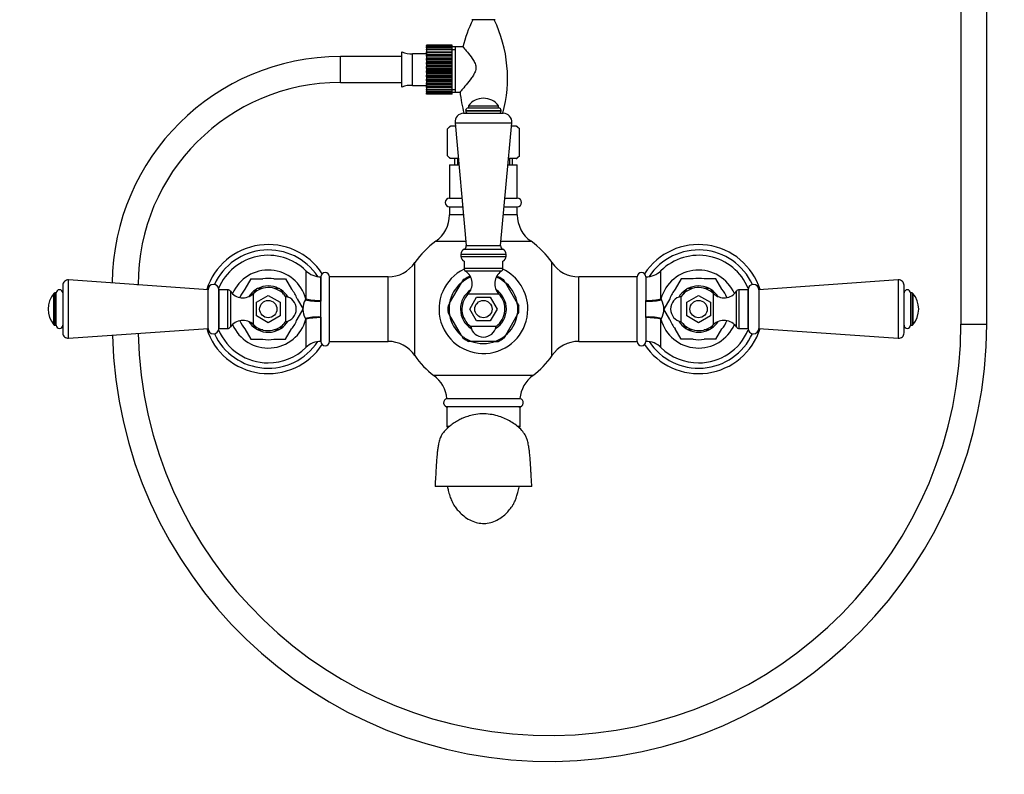
# Model space of a CAD drawing. Units: millimetres. Extents: x 0 to 1400, y 0 to 1730.
# Drawn here: x 506 to 963, y 796 to 1147 of the extents above; entities that cross this region are included whole.
import ezdxf
from ezdxf import colors
from ezdxf.entities.mleader import LeaderData, LeaderLine
from ezdxf.math import Vec2, Vec3

# ---------------------------------------------------------------- set-up
doc = ezdxf.new("R2010")
doc.units = ezdxf.units.MM
doc.layers.add('DV1_Défaut', color=7, linetype='Continuous')
doc.layers.add('Défaut', color=7, linetype='Continuous')

# ---------------------------------------------------------------- blocks, each defined once
blk = doc.blocks.new('_DOT')
at = {"color": 0}
blk.add_line((0, 0), (-1, 0), dxfattribs=at)
at = {"color": 0, "const_width": 0.333}
blk.add_lwpolyline([(-0.1665, 0, 1), (0.1665, 0, 1)], format="xyb", close=True, dxfattribs=at)
blk = doc.blocks.new('SE')
at = {"layer": 'DV1_Défaut', "color": 7, "linetype": 'Continuous'}
for p, q in [((942.98, 1205.63), (942.98, 1005.63)), ((954.98, 1005.63), (954.98, 1205.63)), ((726.51, 1147.13), (715.6, 1147.13)), ((694.56, 1135.35), (694.56, 1135.35)), ((694.56, 1135.35), (706.56, 1135.35)), ((706.56, 1135.35), (694.56, 1135.35)), ((694.56, 1135.27), (694.56, 1135.35)), ((694.56, 1135.27), (694.56, 1135.06)), ((706.56, 1135.27), (694.56, 1135.27)), ((694.56, 1135.06), (706.56, 1135.06)), ((694.56, 1134.85), (694.56, 1135.06)), ((706.56, 1135.35), (706.56, 1135.35)), ((706.56, 1135.27), (706.56, 1135.35)), ((706.56, 1135.06), (706.56, 1135.27)), ((706.56, 1134.85), (706.56, 1135.06)), ((683.14, 1115.79), (683.14, 1132.14)), ((688.06, 1116.59), (688.06, 1131.34)), ((694.56, 1131.34), (688.06, 1131.34)), ((694.56, 1134.85), (694.56, 1134.44)), ((706.56, 1134.85), (694.56, 1134.85)), ((694.56, 1134.44), (706.56, 1134.44)), ((694.56, 1134.1), (694.56, 1134.44)), ((694.56, 1134.1), (694.56, 1133.5)), ((706.56, 1134.1), (694.56, 1134.1)), ((694.56, 1133.5), (706.56, 1133.5)), ((694.56, 1133.05), (694.56, 1133.5)), ((694.56, 1133.05), (694.56, 1132.27)), ((706.56, 1133.05), (694.56, 1133.05)), ((694.56, 1132.27), (706.56, 1132.27)), ((694.56, 1131.71), (694.56, 1132.27)), ((694.56, 1131.71), (694.56, 1130.9)), ((706.56, 1131.71), (694.56, 1131.71)), ((694.56, 1130.9), (694.56, 1130.79)), ((694.56, 1130.9), (706.56, 1130.9)), ((694.56, 1130.79), (706.56, 1130.79)), ((694.56, 1130.14), (694.56, 1130.79)), ((706.56, 1134.44), (706.56, 1134.85)), ((711.63, 1134.46), (706.56, 1134.46)), ((706.56, 1134.1), (706.56, 1134.44)), ((706.56, 1133.5), (706.56, 1134.1)), ((706.56, 1133.05), (706.56, 1133.5)), ((706.56, 1133.28), (708.06, 1133.28)), ((706.56, 1132.27), (706.56, 1133.05)), ((706.56, 1131.71), (706.56, 1132.27)), ((706.56, 1130.9), (706.56, 1131.71)), ((706.56, 1130.79), (706.56, 1130.9)), ((706.56, 1130.14), (706.56, 1130.79)), ((708.06, 1113.46), (708.06, 1134.46)), ((654.56, 1117.96), (654.56, 1129.96)), ((654.56, 1117.96), (654.56, 1129.96)), ((683.14, 1129.96), (654.56, 1129.96)), ((694.56, 1130.14), (694.56, 1129.36)), ((706.56, 1130.14), (694.56, 1130.14)), ((694.56, 1129.36), (694.56, 1129.1)), ((694.56, 1129.36), (706.56, 1129.36)), ((694.56, 1129.1), (706.56, 1129.1)), ((694.56, 1128.38), (694.56, 1129.1)), ((694.56, 1128.38), (694.56, 1127.65)), ((706.56, 1128.38), (694.56, 1128.38)), ((694.56, 1127.65), (694.56, 1127.26)), ((694.56, 1127.65), (706.56, 1127.65)), ((694.56, 1127.26), (706.56, 1127.26)), ((694.56, 1126.49), (694.56, 1127.26)), ((694.56, 1126.49), (694.56, 1125.84)), ((706.56, 1126.49), (694.56, 1126.49)), ((694.56, 1125.84), (694.56, 1125.31)), ((694.56, 1125.84), (706.56, 1125.84)), ((706.56, 1129.36), (706.56, 1130.14)), ((706.56, 1129.1), (706.56, 1129.36)), ((706.56, 1128.38), (706.56, 1129.1)), ((706.56, 1127.65), (706.56, 1128.38)), ((706.56, 1127.26), (706.56, 1127.65)), ((706.56, 1126.49), (706.56, 1127.26)), ((706.56, 1125.84), (706.56, 1126.49)), ((706.56, 1125.31), (706.56, 1125.84)), ((694.56, 1125.31), (706.56, 1125.31)), ((694.56, 1124.52), (694.56, 1125.31)), ((694.56, 1124.52), (694.56, 1123.96)), ((706.56, 1124.52), (694.56, 1124.52)), ((694.56, 1123.96), (694.56, 1123.32)), ((694.56, 1123.96), (706.56, 1123.96)), ((694.56, 1123.32), (706.56, 1123.32)), ((694.56, 1122.54), (694.56, 1123.32)), ((694.56, 1122.54), (694.56, 1122.09)), ((706.56, 1122.54), (694.56, 1122.54)), ((694.56, 1122.09), (694.56, 1121.36)), ((694.56, 1122.09), (706.56, 1122.09)), ((694.56, 1121.36), (706.56, 1121.36)), ((694.56, 1120.59), (694.56, 1121.36)), ((706.56, 1124.52), (706.56, 1125.31)), ((706.56, 1123.96), (706.56, 1124.52)), ((706.56, 1123.32), (706.56, 1123.96)), ((706.56, 1122.54), (706.56, 1123.32)), ((706.56, 1122.09), (706.56, 1122.54)), ((706.56, 1121.36), (706.56, 1122.09)), ((706.56, 1120.59), (706.56, 1121.36)), ((654.56, 1117.96), (683.14, 1117.96)), ((694.56, 1120.59), (694.56, 1120.27)), ((706.56, 1120.59), (694.56, 1120.59)), ((694.56, 1120.27), (694.56, 1119.47)), ((694.56, 1120.27), (706.56, 1120.27)), ((694.56, 1119.47), (706.56, 1119.47)), ((694.56, 1118.75), (694.56, 1119.47)), ((694.56, 1118.75), (694.56, 1118.57)), ((706.56, 1118.75), (694.56, 1118.75)), ((694.56, 1118.57), (694.56, 1117.72)), ((694.56, 1118.57), (706.56, 1118.57)), ((694.56, 1117.72), (706.56, 1117.72)), ((694.56, 1117.07), (694.56, 1117.72)), ((694.56, 1117.07), (694.56, 1117.03)), ((706.56, 1117.07), (694.56, 1117.07)), ((694.56, 1117.03), (694.56, 1116.16)), ((694.56, 1117.03), (706.56, 1117.03)), ((706.56, 1120.27), (706.56, 1120.59)), ((706.56, 1119.47), (706.56, 1120.27)), ((706.56, 1118.75), (706.56, 1119.47)), ((706.56, 1118.57), (706.56, 1118.75)), ((706.56, 1117.72), (706.56, 1118.57)), ((706.56, 1117.07), (706.56, 1117.72)), ((706.56, 1117.03), (706.56, 1117.07)), ((706.56, 1116.16), (706.56, 1117.03)), ((688.06, 1116.59), (694.56, 1116.59)), ((694.56, 1116.16), (706.56, 1116.16)), ((694.56, 1115.6), (694.56, 1116.16)), ((694.56, 1115.6), (694.56, 1114.83)), ((706.56, 1115.6), (694.56, 1115.6)), ((694.56, 1114.83), (706.56, 1114.83)), ((694.56, 1114.38), (694.56, 1114.83)), ((694.56, 1114.38), (694.56, 1113.79)), ((706.56, 1114.38), (694.56, 1114.38)), ((694.56, 1113.79), (706.56, 1113.79)), ((694.56, 1113.46), (694.56, 1113.79)), ((694.56, 1113.46), (694.56, 1113.05)), ((706.56, 1113.46), (694.56, 1113.46)), ((694.56, 1113.05), (706.56, 1113.05)), ((694.56, 1112.85), (694.56, 1113.05)), ((694.56, 1112.85), (694.56, 1112.64)), ((706.56, 1112.85), (694.56, 1112.85)), ((694.56, 1112.58), (694.56, 1112.64)), ((694.56, 1112.64), (706.56, 1112.64)), ((706.56, 1112.58), (694.56, 1112.58)), ((706.56, 1115.6), (706.56, 1116.16)), ((706.56, 1114.83), (706.56, 1115.6)), ((706.56, 1114.38), (706.56, 1114.83)), ((706.56, 1114.65), (708.06, 1114.65)), ((706.56, 1113.79), (706.56, 1114.38)), ((706.56, 1113.46), (706.56, 1113.79)), ((706.56, 1113.46), (710.27, 1113.46)), ((706.56, 1113.05), (706.56, 1113.46)), ((706.56, 1112.85), (706.56, 1113.05)), ((706.56, 1112.64), (706.56, 1112.85)), ((706.56, 1112.58), (706.56, 1112.64)), ((711.85, 1103.63), (730.26, 1103.63)), ((712.81, 1104.89), (729.31, 1104.89)), ((712.81, 1104.89), (712.81, 1104.71)), ((712.81, 1104.71), (729.31, 1104.71)), ((714.04, 1106.13), (728.07, 1106.13)), ((714.06, 1107.13), (728.06, 1107.13)), ((714.06, 1107.13), (714.06, 1106.13)), ((728.06, 1106.13), (728.06, 1107.13)), ((729.31, 1104.71), (729.31, 1104.89)), ((707.87, 1099.27), (734.24, 1099.27)), ((707.87, 1099.27), (713.06, 1042.13)), ((729.06, 1042.13), (734.24, 1099.27)), ((705.76, 1097.63), (704.31, 1096.39)), ((705.56, 1097.63), (704.31, 1096.39)), ((704.31, 1083.87), (704.31, 1096.39)), ((705.56, 1097.63), (705.76, 1097.63)), ((708.02, 1097.63), (705.76, 1097.63)), ((736.35, 1097.63), (734.09, 1097.63)), ((736.35, 1097.63), (736.56, 1097.63)), ((737.8, 1096.39), (736.35, 1097.63)), ((737.8, 1096.39), (736.56, 1097.63)), ((737.8, 1083.87), (737.8, 1096.39)), ((704.31, 1083.87), (705.76, 1082.63)), ((704.31, 1083.87), (705.56, 1082.63)), ((705.76, 1082.63), (705.56, 1082.63)), ((709.38, 1082.63), (705.76, 1082.63)), ((707.56, 1082.63), (707.56, 1079.63)), ((709, 1082.63), (709, 1079.63)), ((736.35, 1082.63), (732.73, 1082.63)), ((733.11, 1082.63), (733.11, 1079.63)), ((734.56, 1079.63), (734.56, 1082.63)), ((736.35, 1082.63), (737.8, 1083.87)), ((736.35, 1082.63), (736.56, 1082.63)), ((736.56, 1082.63), (737.8, 1083.87)), ((705.31, 1079.63), (709.65, 1079.63)), ((705.31, 1079.63), (705.31, 1064.13)), ((732.46, 1079.63), (736.81, 1079.63)), ((736.81, 1064.13), (736.81, 1079.63)), ((705.31, 1064.13), (711.06, 1064.13)), ((731.05, 1064.13), (736.81, 1064.13)), ((705.31, 1060.13), (711.42, 1060.13)), ((705.31, 1060.13), (705.31, 1056.41)), ((730.69, 1060.13), (736.81, 1060.13)), ((736.81, 1056.41), (736.81, 1060.13)), ((711.76, 1056.41), (705.31, 1056.41)), ((736.81, 1056.41), (730.35, 1056.41)), ((698.93, 1044.14), (712.87, 1044.14)), ((729.24, 1044.14), (743.18, 1044.14)), ((712.05, 1040.42), (730.07, 1040.42)), ((713.06, 1042.13), (729.06, 1042.13)), ((689.18, 991.04), (689.18, 1034.22)), ((710.56, 1038.13), (731.56, 1038.13)), ((710.56, 1038.13), (710.56, 1037.13)), ((710.56, 1037.13), (731.56, 1037.13)), ((712.06, 1034.84), (712.06, 1031.53)), ((730.06, 1031.53), (730.06, 1034.84)), ((731.56, 1037.13), (731.56, 1038.13)), ((752.93, 991.04), (752.93, 1034.22)), ((638.55, 1030.49), (638.55, 1017.36)), ((730.06, 1031.53), (712.06, 1031.53)), ((729.36, 1030.21), (712.75, 1030.21)), ((803.56, 1017.36), (803.56, 1030.49)), ((528.23, 999.07), (528.23, 1026.19)), ((593.06, 1021.63), (528.23, 1026.19)), ((612.97, 1026.63), (610.22, 1021.86)), ((612.97, 1026.63), (618.48, 1026.63)), ((623.63, 1026.63), (629.14, 1026.63)), ((629.14, 1026.63), (631.89, 1021.86)), ((645.55, 1016.61), (645.55, 1027.63)), ((645.56, 1027.63), (645.55, 1027.63)), ((645.56, 1027.63), (645.56, 1016.31)), ((649.56, 997.63), (649.56, 1027.63)), ((676.76, 1027.63), (649.56, 1027.63)), ((676.76, 997.63), (676.76, 1027.63)), ((710.82, 1024.9), (711.5, 1026.08)), ((714.91, 1027.63), (714.18, 1027.63)), ((727.14, 1027.63), (727.93, 1027.63)), ((731.3, 1024.9), (730.61, 1026.08)), ((765.35, 997.63), (765.35, 1027.63)), ((792.56, 1027.63), (765.35, 1027.63)), ((792.56, 997.63), (792.56, 1027.63)), ((796.56, 1027.63), (796.56, 1016.31)), ((796.56, 1027.63), (796.56, 1016.61)), ((796.56, 1027.63), (796.56, 1027.63)), ((812.97, 1026.63), (810.22, 1021.86)), ((818.48, 1026.63), (812.97, 1026.63)), ((829.14, 1026.63), (823.63, 1026.63)), ((831.89, 1021.86), (829.14, 1026.63)), ((913.88, 1026.19), (849.06, 1021.63)), ((913.88, 1026.19), (913.88, 999.07)), ((525.56, 1023.7), (525.56, 1001.56)), ((560.56, 1023.96), (559.91, 1023.96)), ((560.56, 1023.92), (560.56, 1023.96)), ((593.06, 1003.63), (593.06, 1021.63)), ((598.06, 1003.63), (598.06, 1021.63)), ((598.06, 1021.63), (598.06, 1003.63)), ((602.16, 1021.63), (598.06, 1021.63)), ((602.16, 1021.63), (602.16, 1003.63)), ((603.47, 1020.93), (603.47, 1004.33)), ((615.39, 1021.82), (614.12, 1019.61)), ((618.45, 1022.13), (615.94, 1022.13)), ((626.18, 1022.13), (623.86, 1022.13)), ((626.72, 1021.82), (628.03, 1019.55)), ((705.31, 1015.37), (710.82, 1024.9)), ((731.3, 1024.9), (736.8, 1015.37)), ((815.39, 1021.82), (814.15, 1019.68)), ((817.99, 1022.13), (815.94, 1022.13)), ((826.18, 1022.13), (823.58, 1022.13)), ((826.72, 1021.82), (827.88, 1019.81)), ((838.64, 1004.33), (838.64, 1020.93)), ((839.96, 1003.63), (839.96, 1021.63)), ((844.06, 1021.63), (839.96, 1021.63)), ((844.06, 1021.63), (844.06, 1003.63)), ((844.06, 1003.63), (844.06, 1021.63)), ((849.06, 1021.63), (849.06, 1003.63)), ((916.56, 1001.56), (916.56, 1023.7)), ((521.4, 1005.31), (521.4, 1019.95)), ((521.79, 1005.13), (521.79, 1020.13)), ((522.56, 1020.13), (521.79, 1020.13)), ((522.56, 1005.13), (522.56, 1020.13)), ((614.12, 1019.83), (614.12, 1005.43)), ((615.56, 1015.81), (621.06, 1018.98)), ((621.06, 1018.98), (626.56, 1015.81)), ((629.13, 1018.53), (629.13, 1006.73)), ((634.47, 1017.4), (637.22, 1012.63)), ((638.29, 1016.94), (638.55, 1017.36)), ((645.55, 1016.61), (645.56, 1016.31)), ((645.56, 1008.95), (645.56, 1016.31)), ((728.26, 1019.57), (713.86, 1019.57)), ((714.71, 1012.63), (717.88, 1018.13)), ((717.88, 1018.13), (724.23, 1018.13)), ((724.23, 1018.13), (727.41, 1012.63)), ((796.56, 1016.31), (796.56, 1016.61)), ((796.56, 1008.95), (796.56, 1016.31)), ((803.56, 1017.36), (803.82, 1016.94)), ((807.64, 1017.4), (804.89, 1012.63)), ((812.98, 1006.73), (812.98, 1018.53)), ((815.56, 1015.81), (821.06, 1018.98)), ((821.06, 1018.98), (826.56, 1015.81)), ((827.99, 1005.43), (827.99, 1019.83)), ((919.56, 1020.13), (919.56, 1005.13)), ((920.32, 1020.13), (919.56, 1020.13)), ((920.32, 1020.13), (920.32, 1005.13)), ((920.71, 1019.95), (920.71, 1005.31)), ((615.56, 1009.46), (615.56, 1015.81)), ((626.56, 1015.81), (626.56, 1009.46)), ((634.47, 1007.86), (637.22, 1012.63)), ((705.31, 1015.37), (704.63, 1014.18)), ((717.88, 1007.13), (714.71, 1012.63)), ((727.41, 1012.63), (724.23, 1007.13)), ((736.8, 1015.37), (737.48, 1014.18)), ((807.64, 1007.86), (804.89, 1012.63)), ((815.56, 1009.46), (815.56, 1015.81)), ((826.56, 1015.81), (826.56, 1009.46)), ((621.06, 1006.28), (615.56, 1009.46)), ((626.56, 1009.46), (621.06, 1006.28)), ((638.55, 1007.9), (638.29, 1008.32)), ((638.55, 1007.9), (638.55, 994.77)), ((645.56, 1008.95), (645.55, 1008.66)), ((645.55, 997.63), (645.55, 1008.66)), ((645.56, 1008.95), (645.56, 997.63)), ((705.31, 1009.9), (704.63, 1011.08)), ((710.82, 1000.37), (705.31, 1009.9)), ((724.23, 1007.13), (717.88, 1007.13)), ((736.8, 1009.9), (731.3, 1000.37)), ((736.8, 1009.9), (737.48, 1011.08)), ((796.56, 1008.95), (796.56, 997.63)), ((796.56, 1008.66), (796.56, 1008.95)), ((796.56, 1008.66), (796.56, 997.63)), ((803.82, 1008.32), (803.56, 1007.9)), ((803.56, 994.77), (803.56, 1007.9)), ((821.06, 1006.28), (815.56, 1009.46)), ((826.56, 1009.46), (821.06, 1006.28)), ((521.79, 1005.13), (522.56, 1005.13)), ((528.23, 999.07), (593.06, 1003.63)), ((598.06, 1003.63), (602.16, 1003.63)), ((610.22, 1003.4), (612.97, 998.63)), ((615.39, 1003.45), (614.23, 1005.45)), ((615.94, 1003.13), (618.53, 1003.13)), ((624.12, 1003.13), (626.18, 1003.13)), ((626.72, 1003.45), (627.96, 1005.59)), ((629.14, 998.63), (631.89, 1003.4)), ((726.96, 1004.56), (715.15, 1004.56)), ((812.97, 998.63), (810.22, 1003.4)), ((815.39, 1003.45), (814.08, 1005.71)), ((815.94, 1003.13), (818.25, 1003.13)), ((823.66, 1003.13), (826.18, 1003.13)), ((826.72, 1003.45), (828, 1005.65)), ((829.14, 998.63), (831.89, 1003.4)), ((839.96, 1003.63), (844.06, 1003.63)), ((849.06, 1003.63), (913.88, 999.07)), ((919.56, 1005.13), (920.32, 1005.13)), ((942.98, 1005.63), (954.98, 1005.63)), ((612.97, 998.63), (618.48, 998.63)), ((623.63, 998.63), (629.14, 998.63)), ((645.55, 997.63), (645.56, 997.63)), ((649.56, 997.63), (676.76, 997.63)), ((710.82, 1000.37), (711.5, 999.18)), ((715.55, 997.63), (714.18, 997.63)), ((726.56, 997.63), (715.55, 997.63)), ((726.56, 997.63), (727.93, 997.63)), ((731.3, 1000.37), (730.61, 999.18)), ((765.35, 997.63), (792.56, 997.63)), ((796.56, 997.63), (796.56, 997.63)), ((818.48, 998.63), (812.97, 998.63)), ((829.14, 998.63), (823.63, 998.63)), ((744.04, 981.74), (698.07, 981.74)), ((704.06, 971.07), (738.06, 971.07)), ((738.06, 967.13), (704.06, 967.13)), ((704.06, 967.13), (704.06, 958.13)), ((738.06, 958.13), (738.06, 967.13)), ((705.21, 958.13), (704.06, 958.13)), ((738.06, 958.13), (736.94, 958.13)), ((721.06, 930.13), (698.57, 930.13)), ((743.55, 930.13), (721.06, 930.13))]:
    blk.add_line(p, q, dxfattribs=at)
for centre in [(621.06, 1012.63), (721.06, 1012.63), (821.06, 1012.63)]:
    blk.add_circle(centre, 4, dxfattribs=at)
for centre, radius, start, end in [((772.28, 1119.98), 62.43, 154.2223, 166.6568), ((669.84, 1119.98), 62.43, 344.8193, 25.7777), ((687.26, 1141.96), 10.65, 247.2297, 274.3007), ((654.56, 1023.96), 106, 90, 179.5683), ((654.56, 1023.96), 94, 90, 180), ((687.26, 1105.97), 10.65, 85.6993, 112.7703), ((772.28, 1119.98), 62.43, 185.9107, 195.1807), ((721.06, 1101.88), 8.75, 90, 143.1301), ((721.06, 1101.88), 8.75, 36.8699, 90), ((711.85, 1099.63), 4, 90, 185.1857), ((714.04, 1104.89), 1.24, 90, 180), ((713.89, 1104.71), 1.08, 180, 270), ((728.07, 1104.89), 1.24, 0, 90), ((728.22, 1104.71), 1.08, 270, 0), ((730.26, 1099.63), 4, 354.8143, 90), ((705.31, 1062.13), 2, 90, 270), ((736.81, 1062.13), 2, 270, 90), ((690.31, 1056.41), 15, 305.0833, 0), ((751.81, 1056.41), 15, 180, 234.9167), ((721.06, 1012.63), 38.5, 125.0833, 145.8925), ((721.06, 1012.63), 38.5, 34.1075, 54.9167), ((621.06, 1012.63), 30, 33.2059, 162.4572), ((621.06, 1012.63), 27.5, 33.3459, 155.3946), ((713.06, 1038.13), 2.5, 113.8045, 180), ((711.36, 1041.98), 1.7, 293.8045, 5.1857), ((730.75, 1041.98), 1.7, 174.8143, 246.1955), ((729.06, 1038.13), 2.5, 0, 66.1955), ((821.06, 1012.63), 30, 17.5428, 146.7941), ((821.06, 1012.63), 27.5, 24.6054, 146.6541), ((621.06, 1012.63), 25, 45.5847, 157.3801), ((676.76, 1042.63), 15, 270, 325.8925), ((713.06, 1037.13), 2.5, 180, 246.4218), ((729.06, 1037.13), 2.5, 293.5782, 0), ((765.35, 1042.63), 15, 214.1075, 270), ((821.06, 1012.63), 25, 22.6199, 134.4153), ((621.06, 1012.63), 18.12, 15.1344, 156.6371), ((645.55, 1037.63), 10, 225.5847, 270), ((721.06, 1012.63), 20.64, 115.7583, 0), ((713.65, 1031.53), 1.59, 180, 235.7626), ((708.81, 1024.43), 7, 316.0625, 55.7626), ((733.3, 1024.43), 7, 124.2374, 223.9375), ((728.46, 1031.53), 1.59, 304.2374, 0), ((721.06, 1012.63), 20.64, 0, 64.2417), ((796.56, 1037.63), 10, 270, 314.4153), ((821.06, 1012.63), 18.12, 23.3629, 164.8656), ((528.06, 1023.7), 2.5, 85.9747, 180), ((621.06, 1012.63), 16.17, 119.995, 120.005), ((621.06, 1012.63), 14.24, 79.5633, 100.4367), ((621.06, 1012.63), 16.16, 59.995, 60.005), ((647.56, 1027.63), 2, 0, 180), ((721.06, 1012.63), 15.98, 111.8073, 129.854), ((721.06, 1012.63), 16.5, 114.62, 125.38), ((721.06, 1012.63), 15.98, 50.146, 68.1927), ((721.06, 1012.63), 16.5, 54.62, 65.38), ((794.56, 1027.63), 2, 0, 180), ((821.06, 1012.63), 16.17, 119.995, 120.005), ((821.06, 1012.63), 14.24, 79.5633, 100.4367), ((821.06, 1012.63), 16.17, 59.995, 60.005), ((914.06, 1023.7), 2.5, 0, 94.0253), ((524.06, 1020.13), 1.5, 0, 180), ((595.56, 1021.63), 2.5, 0, 180), ((602.16, 1020.04), 1.59, 34.2374, 90), ((609.26, 1024.87), 7, 214.2374, 313.9375), ((621.06, 1012.63), 14.24, 139.5633, 157.7953), ((621.06, 1012.63), 10.75, 123.87, 147.3287), ((621.06, 1012.63), 10, 36.1823, 133.9375), ((621.06, 1012.63), 10.79, 118.3263, 121.6737), ((621.06, 1012.63), 10.75, 63.6844, 116.665), ((621.06, 1012.63), 10.79, 58.3263, 61.6737), ((621.06, 1012.63), 10.75, 31.3246, 56.3686), ((621.06, 1012.63), 14.24, 19.5633, 40.4367), ((721.06, 1012.63), 16, 131.4114, 168.9265), ((721.06, 1012.63), 10.67, 123.3404, 238.1071), ((721.06, 1012.63), 10.67, 0, 56.6596), ((721.06, 1012.63), 16, 8.6614, 48.6844), ((821.06, 1012.63), 14.24, 139.5633, 160.4367), ((821.06, 1012.63), 10.75, 123.5718, 148.6754), ((821.06, 1012.63), 10, 46.0625, 143.8177), ((821.06, 1012.63), 10.79, 118.3263, 121.6737), ((821.06, 1012.63), 10.75, 63.8531, 117.8662), ((821.06, 1012.63), 10.79, 58.3263, 61.6737), ((821.06, 1012.63), 10.75, 32.6713, 57.4549), ((832.85, 1024.87), 7, 226.0625, 325.7626), ((821.06, 1012.63), 14.24, 22.2047, 40.4367), ((839.96, 1020.04), 1.59, 90, 145.7626), ((846.56, 1021.63), 2.5, 0, 180), ((918.06, 1020.13), 1.5, 0, 180), ((530.2, 1012.63), 11.44, 140.2393, 219.7607), ((521.79, 1019.63), 0.5, 90, 140.2393), ((628.06, 1012.63), 6, 280.2866, 79.7134), ((645.92, 1012.63), 8.76, 150.5091, 179.2806), ((721.06, 1012.63), 10, 136.0625, 233.8177), ((721.06, 1012.63), 10, 306.1823, 43.9375), ((796.19, 1012.63), 8.76, 330.5091, 29.4909), ((814.06, 1012.63), 6, 100.2866, 259.7134), ((920.32, 1019.63), 0.5, 39.7607, 90), ((911.91, 1012.63), 11.44, 320.2393, 39.7607), ((645.92, 1012.63), 8.76, 180.613, 209.4909), ((621.06, 1012.63), 16.16, 359.995, 0.005), ((721.06, 1012.63), 16.5, 174.62, 185.38), ((721.06, 1012.63), 15.98, 170.146, 189.854), ((721.06, 1012.63), 10.67, 301.8929, 0), ((721.06, 1012.63), 15.98, 350.146, 9.854), ((721.06, 1012.63), 16.5, 354.62, 5.38), ((821.06, 1012.63), 16.16, 179.995, 180.005), ((609.26, 1000.39), 7, 46.0625, 145.7626), ((621.06, 1012.63), 18.12, 203.3629, 344.8656), ((621.06, 1012.63), 14.24, 202.2047, 220.4367), ((621.06, 1012.63), 10.75, 212.6713, 237.4549), ((621.06, 1012.63), 10.75, 303.5718, 328.6754), ((621.06, 1012.63), 14.24, 319.5633, 340.4367), ((721.06, 1012.63), 16, 190.61, 229.0141), ((721.06, 1012.63), 16, 309.521, 348.8006), ((821.06, 1012.63), 18.12, 195.1344, 336.6371), ((821.06, 1012.63), 14.24, 199.5633, 220.4367), ((821.06, 1012.63), 10.75, 211.3246, 236.3686), ((821.06, 1012.63), 10.75, 303.87, 327.3287), ((832.85, 1000.39), 7, 34.2374, 133.9375), ((821.06, 1012.63), 14.24, 319.5633, 337.7953), ((521.79, 1005.63), 0.5, 219.7607, 270), ((524.06, 1005.13), 1.5, 180, 0), ((751.77, 1005.63), 203.21, 181.4457, 0), ((751.77, 1005.63), 191.21, 181.2837, 0), ((621.06, 1012.63), 30, 197.5428, 326.7941), ((595.56, 1003.63), 2.5, 180, 0), ((621.06, 1012.63), 25, 202.6199, 270), ((602.16, 1005.22), 1.59, 270, 325.7626), ((621.06, 1012.63), 10, 226.0625, 323.8177), ((621.06, 1012.63), 10.79, 238.3263, 241.6737), ((621.06, 1012.63), 10.75, 243.8531, 298.29), ((621.06, 1012.63), 10.79, 298.3263, 301.6737), ((721.06, 1005.63), 6, 190.2866, 270), ((721.06, 1005.63), 6, 270, 349.7134), ((821.06, 1012.63), 30, 213.2059, 342.4572), ((821.06, 1012.63), 10, 216.1823, 313.9375), ((821.06, 1012.63), 10.79, 238.3263, 241.6737), ((821.06, 1012.63), 10.75, 243.6844, 296.665), ((821.06, 1012.63), 25, 270, 337.3801), ((821.06, 1012.63), 10.79, 298.3263, 301.6737), ((839.96, 1005.22), 1.59, 214.2374, 270), ((846.56, 1003.63), 2.5, 180, 0), ((918.06, 1005.13), 1.5, 180, 0), ((920.32, 1005.63), 0.5, 270, 320.2393), ((528.06, 1001.56), 2.5, 180, 274.0253), ((621.06, 1012.63), 27.5, 204.6054, 326.6541), ((621.06, 1012.63), 16.17, 239.995, 240.005), ((621.06, 1012.63), 14.24, 259.5633, 280.4367), ((621.06, 1012.63), 16.17, 299.995, 300.005), ((645.55, 987.63), 10, 90, 134.4153), ((647.56, 997.63), 2, 180, 0), ((676.76, 982.63), 15, 34.1075, 90), ((721.06, 1012.63), 15.98, 230.146, 249.854), ((721.06, 1012.63), 16.5, 234.62, 245.38), ((721.06, 1012.63), 16, 248.7273, 291.1687), ((721.06, 1012.63), 15.98, 290.146, 309.854), ((721.06, 1012.63), 16.5, 294.62, 305.38), ((765.35, 982.63), 15, 90, 145.8925), ((794.56, 997.63), 2, 180, 0), ((796.56, 987.63), 10, 45.5847, 90), ((821.06, 1012.63), 27.5, 213.3459, 335.3946), ((821.06, 1012.63), 16.16, 239.995, 240.005), ((821.06, 1012.63), 14.24, 259.5633, 280.4367), ((821.06, 1012.63), 16.17, 299.995, 300.005), ((914.06, 1001.56), 2.5, 265.9747, 0), ((621.06, 1012.63), 25, 270, 314.4153), ((821.06, 1012.63), 25, 225.5847, 270), ((721.06, 1012.63), 38.5, 214.1075, 233.3465), ((721.06, 1012.63), 38.5, 306.6535, 325.8925), ((689.12, 969.71), 15, 5.2067, 53.3465), ((752.99, 969.71), 15, 126.6535, 174.7933), ((704.54, 969.13), 2, 104.0347, 270), ((737.57, 969.13), 2, 270, 75.9653), ((705.06, 958.13), 1, 180, 232.4488), ((737.06, 958.13), 1, 312.178, 0)]:
    blk.add_arc(centre, radius, start, end, dxfattribs=at)
for centre, major_axis, ratio, start_param, end_param in [((645.56, 1018.76), (-10, -0.19), 0.245205, 0.752626, 1.566016), ((645.55, 1019.26), (-10, 0), 0.265, 0.795603, 1.570796), ((796.56, 1019.26), (10, 0), 0.265, 4.712389, 5.487582), ((796.56, 1018.76), (10, -0.19), 0.245205, 4.717169, 5.530559), ((645.56, 1006.5), (-10, 0.19), 0.245205, 4.717169, 5.530559), ((645.55, 1006.01), (-10, 0), 0.265, 4.712389, 5.487582), ((796.56, 1006.5), (10, 0.19), 0.245205, 0.752626, 1.566016), ((796.56, 1006.01), (-10, 0), 0.265, 3.937196, 4.712389)]:
    blk.add_ellipse(centre, major_axis=major_axis, ratio=ratio, start_param=start_param, end_param=end_param, dxfattribs=at)
for points, knots in [([(711.55, 1134.46), (711.55, 1134.46), (711.81, 1134.16), (712.74, 1133.07), (713.41, 1132.27), (714.89, 1130.42), (715.72, 1129.35), (716.81, 1127.54), (717.16, 1126.89), (717.59, 1125.48), (717.65, 1124.7), (717.35, 1123.21), (717.03, 1122.52), (716.31, 1121.22), (715.91, 1120.62), (714.66, 1118.86), (713.82, 1117.81), (712.27, 1115.91), (711.57, 1115.08), (710.79, 1114.17), (710.58, 1113.93), (710.29, 1113.58), (710.2, 1113.48), (710.18, 1113.46), (710.18, 1113.46), (710.18, 1113.46)], [0, 0, 0, 0, 0.118479, 0.118479, 0.243477, 0.243477, 0.368475, 0.368475, 0.430974, 0.430974, 0.493472, 0.493472, 0.555971, 0.555971, 0.61847, 0.61847, 0.743468, 0.743468, 0.868465, 0.868465, 0.930964, 0.930964, 0.993463, 0.993463, 1, 1, 1, 1]), ([(743.55, 930.13), (743.47, 931.45), (743.37, 933.44), (743.21, 936.28), (743.08, 938.33), (742.94, 940.53), (742.77, 943.08), (742.54, 945.73), (742.29, 947.63), (742.05, 949.2), (741.83, 950.4), (741.58, 951.51), (741.03, 953.14), (739.82, 955.21), (737.98, 957.28), (735.68, 959.16), (733.21, 960.71), (730.51, 962.02), (727.51, 963.09), (724.1, 963.83), (720.34, 964.05), (716.82, 963.62), (714.31, 962.96), (712.45, 962.32), (710.87, 961.67), (708.99, 960.71), (707.09, 959.5), (705.31, 958.15), (703.86, 956.84), (702.87, 955.82), (702.23, 955.02), (701.8, 954.38), (701.56, 953.97), (701.36, 953.6), (701.07, 953.02), (700.75, 952.2), (700.45, 951.15), (700.17, 949.85), (699.9, 948.2), (699.62, 946.17), (699.42, 943.98), (699.27, 941.96), (699.16, 940.35), (699.04, 938.45), (698.9, 936.12), (698.74, 933.24), (698.63, 931.33), (698.57, 930.13)], [0, 0, 0, 0, 0.030314, 0.05453, 0.072653, 0.086686, 0.117433, 0.151791, 0.185031, 0.21502, 0.241801, 0.265832, 0.288702, 0.313372, 0.338883, 0.36307, 0.387595, 0.413052, 0.439166, 0.468384, 0.501324, 0.533692, 0.557834, 0.568313, 0.583051, 0.60229, 0.624252, 0.643049, 0.658821, 0.672785, 0.683689, 0.68791, 0.691888, 0.696205, 0.701234, 0.719402, 0.74273, 0.771421, 0.808415, 0.841935, 0.876871, 0.892994, 0.908487, 0.92655, 0.947829, 0.97233, 1, 1, 1, 1]), ([(704.31, 930.14), (704.43, 929.55), (704.76, 928.08), (705.28, 926.22), (705.85, 924.63), (706.25, 923.64), (706.62, 922.86), (706.94, 922.23), (707.42, 921.44), (708.16, 920.33), (709.37, 918.8), (711.29, 916.88), (713.79, 915.05), (716.73, 913.67), (719.77, 912.95), (722.98, 913.01), (726.08, 913.87), (728.83, 915.31), (731.03, 917.02), (732.66, 918.69), (733.85, 920.2), (734.49, 921.14), (734.86, 921.72), (735.06, 922.06), (735.3, 922.53), (735.62, 923.21), (736.03, 924.19), (736.52, 925.57), (737.1, 927.52), (737.43, 928.95), (737.65, 929.88)], [0, 0, 0, 0, 0.055577, 0.137397, 0.174135, 0.203329, 0.225076, 0.236658, 0.248048, 0.263729, 0.296146, 0.340076, 0.389992, 0.434074, 0.472314, 0.508022, 0.546782, 0.589072, 0.634267, 0.67773, 0.710031, 0.729573, 0.732722, 0.737099, 0.751253, 0.773067, 0.80269, 0.854435, 0.920218, 1, 1, 1, 1])]:
    blk.add_open_spline(points, degree=3, knots=knots, dxfattribs=at)

msp = doc.modelspace()

# ---------------------------------------------------------------- block references
at = {"layer": 'Défaut'}
msp.add_blockref('SE', (0, 0), dxfattribs=at)

# ---------------------------------------------------------------- leaders
at = {"layer": 'Défaut', "color": 7, "linetype": 'Continuous'}
ml = msp.add_multileader_mtext('Standard', dxfattribs=at)
ml.set_content('{\\pxsm0.9;\\fSolid Edge ISO|b1||i0||c0|p34;\\W1.;13/11/2017\\P}', color=256)
ml.set_leader_properties()
ml.set_arrow_properties(name='DOT')
ml.build(insert=Vec2(0, 0))
ml.multileader.update_dxf_attribs({"leader_type": 0, "dogleg_length": 0, "arrow_head_size": 12})
ctx = ml.context
ctx.base_point, ctx.char_height, ctx.arrow_head_size, ctx.landing_gap_size = Vec3(1063.17, 1722.5), 12, 12, 4.2
notes = []
notes.append((ctx, [(0, (0, 0, 0), (0, 0), (1, 0), 1, [])]))
ctx.mtext.insert = Vec3(1065.17, 1728.62)
for ctx, leaders in notes:
    for number, flags, end, landing, length, lines in leaders:
        leader = LeaderData()
        leader.index, (leader.has_last_leader_line, leader.has_dogleg_vector, leader.attachment_direction) = number, flags
        leader.last_leader_point, leader.dogleg_vector, leader.dogleg_length = Vec3(end), Vec3(landing), length
        for number, points, colour, breaks in lines:
            line = LeaderLine()
            line.index, line.vertices, line.color, line.breaks = number, Vec3.list(points), colors.encode_raw_color(colour), breaks
            leader.lines.append(line)
        ctx.leaders.append(leader)

doc.saveas('drawing.dxf')
